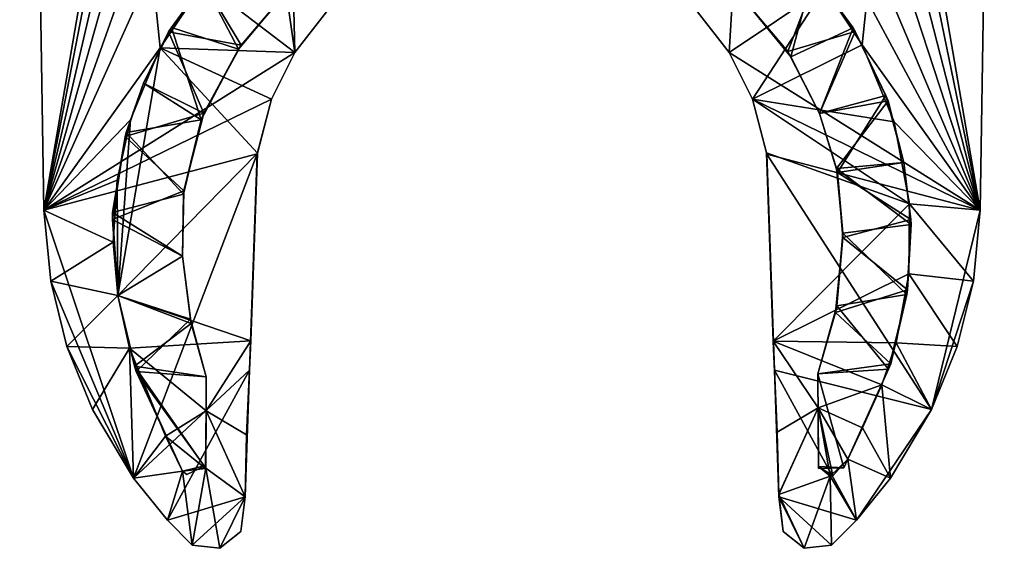
# Model space of a CAD drawing. Units: inches. Extents: x -9 to 9, y -1.7 to 1.7.
# Drawn here: x -7.7 to -6.3, y -1.7 to -0.9 of the extents above; entities that cross this region are included whole.
import ezdxf

# ---------------------------------------------------------------- set-up
doc = ezdxf.new("R2010")
doc.units = ezdxf.units.IN
doc.layers.get('0').update_dxf_attribs({"true_color": 0xc2ced6})

msp = doc.modelspace()

# ---------------------------------------------------------------- linework, layer by layer
for points in [[(-7.658, -1.1945), (-7.6926, 0.982), (-7.4883, -0.2105), (-7.658, -1.1945)], [(-7.658, -1.1945), (-7.4915, -0.962), (-7.6926, 0.982), (-7.658, -1.1945)], [(-7.4915, -0.962), (-7.4293, -0.869), (-7.6926, 0.982), (-7.4915, -0.962)], [(-7.6926, 0.982), (-7.658, -1.1945), (-7.658, -1.1945), (-7.6926, 0.982)], [(-7.658, -1.1945), (-7.6926, 0.982), (-7.6926, 0.982), (-7.658, -1.1945)], [(-6.2838, 0.982), (-6.5407, -0.8768), (-6.487, -0.958), (-6.2838, 0.982)], [(-6.3184, -1.1945), (-6.4875, -0.2135), (-6.2838, 0.982), (-6.3184, -1.1945)], [(-6.2838, 0.982), (-6.487, -0.958), (-6.3184, -1.1945), (-6.2838, 0.982)], [(-6.2838, 0.982), (-6.3184, -1.1945), (-6.3184, -1.1945), (-6.2838, 0.982)], [(-6.3184, -1.1945), (-6.2838, 0.982), (-6.2838, 0.982), (-6.3184, -1.1945)], [(-7.4817, -0.2844), (-7.658, -1.1945), (-7.4883, -0.2105), (-7.4817, -0.2844)], [(-6.3184, -1.1945), (-6.4998, -0.3109), (-6.4875, -0.2135), (-6.3184, -1.1945)], [(-7.658, -1.1945), (-7.4817, -0.2844), (-7.4635, -0.3551), (-7.658, -1.1945)], [(-6.3184, -1.1945), (-6.5253, -0.3888), (-6.4998, -0.3109), (-6.3184, -1.1945)], [(-7.4635, -0.3551), (-7.4387, -0.4178), (-7.658, -1.1945), (-7.4635, -0.3551)], [(-6.3184, -1.1945), (-6.5591, -0.4576), (-6.5253, -0.3888), (-6.3184, -1.1945)], [(-7.4039, -0.4775), (-7.658, -1.1945), (-7.4387, -0.4178), (-7.4039, -0.4775)], [(-6.3184, -1.1945), (-6.6036, -0.5191), (-6.5591, -0.4576), (-6.3184, -1.1945)], [(-7.658, -1.1945), (-7.4039, -0.4775), (-7.3607, -0.5339), (-7.658, -1.1945)], [(-6.3184, -1.1945), (-6.6534, -0.5716), (-6.6036, -0.5191), (-6.3184, -1.1945)], [(-7.658, -1.1945), (-7.3607, -0.5339), (-7.2989, -0.9686), (-7.658, -1.1945)], [(-7.2989, -0.9686), (-7.3607, -0.5339), (-7.3081, -0.5837), (-7.2989, -0.9686)], [(-6.6534, -0.5716), (-6.6775, -0.9686), (-6.7226, -0.9108), (-6.6534, -0.5716)], [(-6.3184, -1.1945), (-6.6775, -0.9686), (-6.6534, -0.5716), (-6.3184, -1.1945)], [(-7.3081, -0.5837), (-7.2538, -0.9108), (-7.2989, -0.9686), (-7.3081, -0.5837)], [(-6.5892, -0.9749), (-6.6547, -0.8955), (-6.5572, -0.856), (-6.5892, -0.9749)], [(-6.5572, -0.856), (-6.5001, -0.9335), (-6.5892, -0.9749), (-6.5572, -0.856)], [(-6.5001, -0.9335), (-6.5572, -0.856), (-6.553, -0.8611), (-6.5001, -0.9335)], [(-7.4915, -0.962), (-7.4915, -0.962), (-7.4293, -0.869), (-7.4915, -0.962)], [(-7.4293, -0.869), (-7.4293, -0.869), (-7.4915, -0.962), (-7.4293, -0.869)], [(-7.2989, -0.9686), (-7.4293, -0.869), (-7.4915, -0.962), (-7.2989, -0.9686)], [(-7.4293, -0.869), (-7.4797, -0.9393), (-7.4756, -0.933), (-7.4293, -0.869)], [(-7.3756, -0.9585), (-7.4797, -0.9393), (-7.4293, -0.869), (-7.3756, -0.9585)], [(-7.4756, -0.933), (-7.4293, -0.869), (-7.4293, -0.869), (-7.4756, -0.933)], [(-7.3796, -0.964), (-7.4293, -0.869), (-7.4756, -0.933), (-7.3796, -0.964)], [(-7.4293, -0.869), (-7.2989, -0.9686), (-7.2538, -0.9108), (-7.4293, -0.869)], [(-7.3129, -0.8847), (-7.3756, -0.9585), (-7.4293, -0.869), (-7.3129, -0.8847)], [(-7.4293, -0.869), (-7.3796, -0.964), (-7.3176, -0.8896), (-7.4293, -0.869)], [(-6.553, -0.8611), (-6.6547, -0.8955), (-6.5937, -0.9673), (-6.553, -0.8611)], [(-6.5937, -0.9673), (-6.497, -0.939), (-6.553, -0.8611), (-6.5937, -0.9673)], [(-6.553, -0.8611), (-6.497, -0.939), (-6.5001, -0.9335), (-6.553, -0.8611)], [(-7.3756, -0.9585), (-7.3129, -0.8847), (-7.3176, -0.8896), (-7.3756, -0.9585)], [(-6.7226, -0.9108), (-6.6775, -0.9686), (-6.5407, -0.8768), (-6.7226, -0.9108)], [(-6.5407, -0.8768), (-6.6775, -0.9686), (-6.6441, -1.0356), (-6.5407, -0.8768)], [(-6.6441, -1.0356), (-6.487, -0.958), (-6.5407, -0.8768), (-6.6441, -1.0356)], [(-6.5407, -0.8768), (-6.5407, -0.8768), (-6.487, -0.958), (-6.5407, -0.8768)], [(-6.487, -0.958), (-6.487, -0.958), (-6.5407, -0.8768), (-6.487, -0.958)], [(-7.3176, -0.8896), (-7.3796, -0.964), (-7.3756, -0.9585), (-7.3176, -0.8896)], [(-6.5937, -0.9673), (-6.6547, -0.8955), (-6.6547, -0.8955), (-6.5937, -0.9673)], [(-6.6547, -0.8955), (-6.5892, -0.9749), (-6.5937, -0.9673), (-6.6547, -0.8955)], [(-7.2538, -0.9108), (-7.2989, -0.9686), (-7.2989, -0.9686), (-7.2538, -0.9108)], [(-7.2989, -0.9686), (-7.2538, -0.9108), (-7.2538, -0.9108), (-7.2989, -0.9686)], [(-6.6775, -0.9686), (-6.7226, -0.9108), (-6.7226, -0.9108), (-6.6775, -0.9686)], [(-6.7226, -0.9108), (-6.6775, -0.9686), (-6.6775, -0.9686), (-6.7226, -0.9108)], [(-7.5154, -1.0126), (-7.4756, -0.933), (-7.4797, -0.9393), (-7.5154, -1.0126)], [(-7.4756, -0.933), (-7.5154, -1.0126), (-7.433, -1.0653), (-7.4756, -0.933)], [(-7.4797, -0.9393), (-7.5154, -1.0126), (-7.5154, -1.0126), (-7.4797, -0.9393)], [(-7.4291, -1.0557), (-7.5154, -1.0126), (-7.4797, -0.9393), (-7.4291, -1.0557)], [(-7.4797, -0.9393), (-7.3756, -0.9585), (-7.4291, -1.0557), (-7.4797, -0.9393)], [(-7.433, -1.0653), (-7.3796, -0.964), (-7.4756, -0.933), (-7.433, -1.0653)], [(-6.497, -0.939), (-6.5937, -0.9673), (-6.5481, -1.0562), (-6.497, -0.939)], [(-6.5481, -1.0562), (-6.5892, -0.9749), (-6.5001, -0.9335), (-6.5481, -1.0562)], [(-6.5001, -0.9335), (-6.4531, -1.0305), (-6.5481, -1.0562), (-6.5001, -0.9335)], [(-6.5481, -1.0562), (-6.45, -1.0379), (-6.497, -0.939), (-6.5481, -1.0562)], [(-6.4531, -1.0305), (-6.5001, -0.9335), (-6.497, -0.939), (-6.4531, -1.0305)], [(-6.497, -0.939), (-6.45, -1.0379), (-6.4531, -1.0305), (-6.497, -0.939)], [(-6.4414, -1.0681), (-6.487, -0.958), (-6.6441, -1.0356), (-6.4414, -1.0681)], [(-6.3184, -1.1945), (-6.487, -0.958), (-6.4414, -1.0681), (-6.3184, -1.1945)], [(-6.4414, -1.0681), (-6.487, -0.958), (-6.487, -0.958), (-6.4414, -1.0681)], [(-6.487, -0.958), (-6.4414, -1.0681), (-6.4414, -1.0681), (-6.487, -0.958)], [(-7.4915, -0.962), (-7.658, -1.1945), (-7.5343, -1.0652), (-7.4915, -0.962)], [(-7.2989, -0.9686), (-7.3322, -1.0356), (-7.658, -1.1945), (-7.2989, -0.9686)], [(-7.4915, -0.962), (-7.5343, -1.0652), (-7.5524, -1.3166), (-7.4915, -0.962)], [(-7.5524, -1.3166), (-7.3523, -1.1127), (-7.4915, -0.962), (-7.5524, -1.3166)], [(-7.4915, -0.962), (-7.5343, -1.0652), (-7.5343, -1.0652), (-7.4915, -0.962)], [(-7.5343, -1.0652), (-7.4915, -0.962), (-7.4915, -0.962), (-7.5343, -1.0652)], [(-7.4915, -0.962), (-7.3322, -1.0356), (-7.2989, -0.9686), (-7.4915, -0.962)], [(-7.3523, -1.1127), (-7.3322, -1.0356), (-7.4915, -0.962), (-7.3523, -1.1127)], [(-7.3796, -0.964), (-7.433, -1.0653), (-7.4291, -1.0557), (-7.3796, -0.964)], [(-7.4291, -1.0557), (-7.3756, -0.9585), (-7.3796, -0.964), (-7.4291, -1.0557)], [(-7.2989, -0.9686), (-7.3322, -1.0356), (-7.3322, -1.0356), (-7.2989, -0.9686)], [(-7.3322, -1.0356), (-7.2989, -0.9686), (-7.2989, -0.9686), (-7.3322, -1.0356)], [(-6.6441, -1.0356), (-6.6775, -0.9686), (-6.3184, -1.1945), (-6.6441, -1.0356)], [(-6.6441, -1.0356), (-6.6775, -0.9686), (-6.6775, -0.9686), (-6.6441, -1.0356)], [(-6.6775, -0.9686), (-6.6441, -1.0356), (-6.6441, -1.0356), (-6.6775, -0.9686)], [(-6.5481, -1.0562), (-6.5937, -0.9673), (-6.5892, -0.9749), (-6.5481, -1.0562)], [(-6.5892, -0.9749), (-6.5481, -1.0562), (-6.5481, -1.0562), (-6.5892, -0.9749)], [(-7.5154, -1.0126), (-7.5417, -1.0888), (-7.5401, -1.0833), (-7.5154, -1.0126)], [(-7.5417, -1.0888), (-7.5154, -1.0126), (-7.4291, -1.0557), (-7.5417, -1.0888)], [(-7.5401, -1.0833), (-7.5154, -1.0126), (-7.5154, -1.0126), (-7.5401, -1.0833)], [(-7.433, -1.0653), (-7.5154, -1.0126), (-7.5401, -1.0833), (-7.433, -1.0653)], [(-7.3322, -1.0356), (-7.3527, -1.1136), (-7.658, -1.1945), (-7.3322, -1.0356)], [(-7.3322, -1.0356), (-7.3523, -1.1127), (-7.3527, -1.1136), (-7.3322, -1.0356)], [(-7.3527, -1.1136), (-7.3322, -1.0356), (-7.3322, -1.0356), (-7.3527, -1.1136)], [(-6.3184, -1.1945), (-6.6237, -1.1141), (-6.6441, -1.0356), (-6.3184, -1.1945)], [(-6.6441, -1.0356), (-6.6241, -1.1122), (-6.4194, -1.1853), (-6.6441, -1.0356)], [(-6.4194, -1.1853), (-6.4414, -1.0681), (-6.6441, -1.0356), (-6.4194, -1.1853)], [(-6.6241, -1.1122), (-6.6441, -1.0356), (-6.6441, -1.0356), (-6.6241, -1.1122)], [(-6.6441, -1.0356), (-6.6237, -1.1141), (-6.6241, -1.1122), (-6.6441, -1.0356)], [(-6.5224, -1.1403), (-6.5481, -1.0562), (-6.4531, -1.0305), (-6.5224, -1.1403)], [(-6.45, -1.0379), (-6.5481, -1.0562), (-6.5238, -1.1345), (-6.45, -1.0379)], [(-6.5238, -1.1345), (-6.4273, -1.1262), (-6.45, -1.0379), (-6.5238, -1.1345)], [(-6.4531, -1.0305), (-6.4273, -1.1262), (-6.5224, -1.1403), (-6.4531, -1.0305)], [(-6.4273, -1.1262), (-6.4531, -1.0305), (-6.45, -1.0379), (-6.4273, -1.1262)], [(-6.45, -1.0379), (-6.4273, -1.1262), (-6.4273, -1.1262), (-6.45, -1.0379)], [(-7.4291, -1.0557), (-7.4577, -1.1666), (-7.5417, -1.0888), (-7.4291, -1.0557)], [(-7.4577, -1.1666), (-7.4291, -1.0557), (-7.433, -1.0653), (-7.4577, -1.1666)], [(-6.5238, -1.1345), (-6.5481, -1.0562), (-6.5481, -1.0562), (-6.5238, -1.1345)], [(-6.5481, -1.0562), (-6.5224, -1.1403), (-6.5238, -1.1345), (-6.5481, -1.0562)], [(-7.5343, -1.0652), (-7.658, -1.1945), (-7.5532, -1.1516), (-7.5343, -1.0652)], [(-7.5532, -1.1516), (-7.5532, -1.1516), (-7.5343, -1.0652), (-7.5532, -1.1516)], [(-7.5343, -1.0652), (-7.5343, -1.0652), (-7.5532, -1.1516), (-7.5343, -1.0652)], [(-7.5343, -1.0652), (-7.5532, -1.1516), (-7.5524, -1.3166), (-7.5343, -1.0652)], [(-7.4581, -1.1715), (-7.433, -1.0653), (-7.5401, -1.0833), (-7.4581, -1.1715)], [(-7.433, -1.0653), (-7.4581, -1.1715), (-7.4577, -1.1666), (-7.433, -1.0653)], [(-6.4414, -1.0681), (-6.4194, -1.1853), (-6.3184, -1.1945), (-6.4414, -1.0681)], [(-6.4194, -1.1853), (-6.4414, -1.0681), (-6.4414, -1.0681), (-6.4194, -1.1853)], [(-6.4414, -1.0681), (-6.4194, -1.1853), (-6.4194, -1.1853), (-6.4414, -1.0681)], [(-7.5596, -1.1979), (-7.5401, -1.0833), (-7.5417, -1.0888), (-7.5596, -1.1979)], [(-7.5401, -1.0833), (-7.5596, -1.1979), (-7.4581, -1.1715), (-7.5401, -1.0833)], [(-7.5417, -1.0888), (-7.5599, -1.2078), (-7.5596, -1.1979), (-7.5417, -1.0888)], [(-7.4577, -1.1666), (-7.5599, -1.2078), (-7.5417, -1.0888), (-7.4577, -1.1666)], [(-7.5524, -1.3166), (-7.3621, -1.3814), (-7.3523, -1.1127), (-7.5524, -1.3166)], [(-7.3527, -1.1136), (-7.3523, -1.1127), (-7.3621, -1.3814), (-7.3527, -1.1136)], [(-6.6143, -1.3818), (-6.6241, -1.1122), (-6.6237, -1.1141), (-6.6143, -1.3818)], [(-6.4194, -1.1853), (-6.6241, -1.1122), (-6.6143, -1.3818), (-6.4194, -1.1853)], [(-7.5297, -1.5778), (-7.658, -1.1945), (-7.3527, -1.1136), (-7.5297, -1.5778)], [(-7.3527, -1.1136), (-7.3638, -1.423), (-7.5297, -1.5778), (-7.3527, -1.1136)], [(-7.3621, -1.3814), (-7.3638, -1.423), (-7.3527, -1.1136), (-7.3621, -1.3814)], [(-6.6237, -1.1141), (-6.6126, -1.423), (-6.6143, -1.3818), (-6.6237, -1.1141)], [(-6.3878, -1.4794), (-6.6126, -1.423), (-6.6237, -1.1141), (-6.3878, -1.4794)], [(-6.6237, -1.1141), (-6.3184, -1.1945), (-6.3878, -1.4794), (-6.6237, -1.1141)], [(-6.4168, -1.2148), (-6.4273, -1.1262), (-6.5238, -1.1345), (-6.4168, -1.2148)], [(-6.5224, -1.1403), (-6.4273, -1.1262), (-6.4173, -1.2079), (-6.5224, -1.1403)], [(-6.4273, -1.1262), (-6.4168, -1.2148), (-6.4173, -1.2079), (-6.4273, -1.1262)], [(-6.4173, -1.2079), (-6.4273, -1.1262), (-6.4273, -1.1262), (-6.4173, -1.2079)], [(-6.515, -1.2271), (-6.5238, -1.1345), (-6.5224, -1.1403), (-6.515, -1.2271)], [(-6.5238, -1.1345), (-6.515, -1.2271), (-6.4168, -1.2148), (-6.5238, -1.1345)], [(-6.5224, -1.1403), (-6.5148, -1.2333), (-6.515, -1.2271), (-6.5224, -1.1403)], [(-6.4173, -1.2079), (-6.5148, -1.2333), (-6.5224, -1.1403), (-6.4173, -1.2079)], [(-7.658, -1.1945), (-7.5587, -1.2399), (-7.5532, -1.1516), (-7.658, -1.1945)], [(-7.5587, -1.2399), (-7.5587, -1.2399), (-7.5532, -1.1516), (-7.5587, -1.2399)], [(-7.5532, -1.1516), (-7.5532, -1.1516), (-7.5587, -1.2399), (-7.5532, -1.1516)], [(-7.5587, -1.2399), (-7.5524, -1.3166), (-7.5532, -1.1516), (-7.5587, -1.2399)], [(-7.5599, -1.2078), (-7.4577, -1.1666), (-7.4596, -1.2602), (-7.5599, -1.2078)], [(-7.4596, -1.2602), (-7.4577, -1.1666), (-7.4581, -1.1715), (-7.4596, -1.2602)], [(-7.4596, -1.2602), (-7.4581, -1.1715), (-7.5596, -1.1979), (-7.4596, -1.2602)], [(-7.4581, -1.1715), (-7.4596, -1.2602), (-7.4596, -1.2602), (-7.4581, -1.1715)], [(-7.6483, -1.2959), (-7.658, -1.1945), (-7.5297, -1.5778), (-7.6483, -1.2959)], [(-7.6483, -1.2959), (-7.5587, -1.2399), (-7.658, -1.1945), (-7.6483, -1.2959)], [(-7.658, -1.1945), (-7.658, -1.1945), (-7.6483, -1.2959), (-7.658, -1.1945)], [(-7.6483, -1.2959), (-7.6483, -1.2959), (-7.658, -1.1945), (-7.6483, -1.2959)], [(-6.6143, -1.3818), (-6.4202, -1.2856), (-6.4194, -1.1853), (-6.6143, -1.3818)], [(-6.4194, -1.1853), (-6.4202, -1.2856), (-6.328, -1.2959), (-6.4194, -1.1853)], [(-6.4202, -1.2856), (-6.4194, -1.1853), (-6.4194, -1.1853), (-6.4202, -1.2856)], [(-6.4194, -1.1853), (-6.4202, -1.2856), (-6.4202, -1.2856), (-6.4194, -1.1853)], [(-6.328, -1.2959), (-6.3184, -1.1945), (-6.4194, -1.1853), (-6.328, -1.2959)], [(-6.3878, -1.4794), (-6.3184, -1.1945), (-6.328, -1.2959), (-6.3878, -1.4794)], [(-6.328, -1.2959), (-6.328, -1.2959), (-6.3184, -1.1945), (-6.328, -1.2959)], [(-6.3184, -1.1945), (-6.3184, -1.1945), (-6.328, -1.2959), (-6.3184, -1.1945)], [(-7.5524, -1.3166), (-7.5596, -1.1979), (-7.5599, -1.2078), (-7.5524, -1.3166)], [(-7.5599, -1.2078), (-7.5524, -1.3166), (-7.5524, -1.3166), (-7.5599, -1.2078)], [(-7.4596, -1.2602), (-7.5524, -1.3166), (-7.5599, -1.2078), (-7.4596, -1.2602)], [(-7.5524, -1.3166), (-7.4596, -1.2602), (-7.5596, -1.1979), (-7.5524, -1.3166)], [(-6.5148, -1.2333), (-6.4173, -1.2079), (-6.4222, -1.3083), (-6.5148, -1.2333)], [(-6.4222, -1.3083), (-6.4173, -1.2079), (-6.4168, -1.2148), (-6.4222, -1.3083)], [(-6.4233, -1.315), (-6.4168, -1.2148), (-6.515, -1.2271), (-6.4233, -1.315)], [(-6.4168, -1.2148), (-6.4233, -1.315), (-6.4222, -1.3083), (-6.4168, -1.2148)], [(-6.5148, -1.2333), (-6.5255, -1.3409), (-6.5233, -1.3311), (-6.5148, -1.2333)], [(-6.4222, -1.3083), (-6.5255, -1.3409), (-6.5148, -1.2333), (-6.4222, -1.3083)], [(-6.5233, -1.3311), (-6.515, -1.2271), (-6.5148, -1.2333), (-6.5233, -1.3311)], [(-6.515, -1.2271), (-6.5233, -1.3311), (-6.4233, -1.315), (-6.515, -1.2271)], [(-7.6483, -1.2959), (-7.5524, -1.3166), (-7.5587, -1.2399), (-7.6483, -1.2959)], [(-7.5524, -1.3166), (-7.5524, -1.3166), (-7.5587, -1.2399), (-7.5524, -1.3166)], [(-7.5587, -1.2399), (-7.5587, -1.2399), (-7.5524, -1.3166), (-7.5587, -1.2399)], [(-7.4596, -1.2602), (-7.4482, -1.3504), (-7.5524, -1.3166), (-7.4596, -1.2602)], [(-7.4472, -1.3565), (-7.4596, -1.2602), (-7.5524, -1.3166), (-7.4472, -1.3565)], [(-7.4596, -1.2602), (-7.4472, -1.3565), (-7.4482, -1.3504), (-7.4596, -1.2602)], [(-7.4482, -1.3504), (-7.4596, -1.2602), (-7.4596, -1.2602), (-7.4482, -1.3504)], [(-7.6483, -1.2959), (-7.5297, -1.5778), (-7.6254, -1.3895), (-7.6483, -1.2959)], [(-7.5524, -1.3166), (-7.6483, -1.2959), (-7.6254, -1.3895), (-7.5524, -1.3166)], [(-7.6483, -1.2959), (-7.6483, -1.2959), (-7.6254, -1.3895), (-7.6483, -1.2959)], [(-7.6254, -1.3895), (-7.6254, -1.3895), (-7.6483, -1.2959), (-7.6254, -1.3895)], [(-6.6143, -1.3818), (-6.4384, -1.3839), (-6.4202, -1.2856), (-6.6143, -1.3818)], [(-6.4202, -1.2856), (-6.4384, -1.3839), (-6.351, -1.3895), (-6.4202, -1.2856)], [(-6.4384, -1.3839), (-6.4202, -1.2856), (-6.4202, -1.2856), (-6.4384, -1.3839)], [(-6.4202, -1.2856), (-6.4384, -1.3839), (-6.4384, -1.3839), (-6.4202, -1.2856)], [(-6.351, -1.3895), (-6.328, -1.2959), (-6.4202, -1.2856), (-6.351, -1.3895)], [(-6.3878, -1.4794), (-6.328, -1.2959), (-6.351, -1.3895), (-6.3878, -1.4794)], [(-6.351, -1.3895), (-6.351, -1.3895), (-6.328, -1.2959), (-6.351, -1.3895)], [(-6.328, -1.2959), (-6.328, -1.2959), (-6.351, -1.3895), (-6.328, -1.2959)], [(-6.4463, -1.4141), (-6.5255, -1.3409), (-6.4222, -1.3083), (-6.4463, -1.4141)], [(-6.4463, -1.4141), (-6.4222, -1.3083), (-6.4233, -1.315), (-6.4463, -1.4141)], [(-7.6254, -1.3895), (-7.5357, -1.3917), (-7.5524, -1.3166), (-7.6254, -1.3895)], [(-7.5524, -1.3166), (-7.5357, -1.3917), (-7.5357, -1.3917), (-7.5524, -1.3166)], [(-7.5357, -1.3917), (-7.5524, -1.3166), (-7.5524, -1.3166), (-7.5357, -1.3917)], [(-7.5357, -1.3917), (-7.3621, -1.3814), (-7.5524, -1.3166), (-7.5357, -1.3917)], [(-7.5285, -1.4176), (-7.5524, -1.3166), (-7.5524, -1.3166), (-7.5285, -1.4176)], [(-7.5524, -1.3166), (-7.526, -1.425), (-7.5285, -1.4176), (-7.5524, -1.3166)], [(-7.526, -1.425), (-7.5524, -1.3166), (-7.4482, -1.3504), (-7.526, -1.425)], [(-7.5524, -1.3166), (-7.5285, -1.4176), (-7.4472, -1.3565), (-7.5524, -1.3166)], [(-6.4493, -1.4217), (-6.4233, -1.315), (-6.5233, -1.3311), (-6.4493, -1.4217)], [(-6.4233, -1.315), (-6.4493, -1.4217), (-6.4463, -1.4141), (-6.4233, -1.315)], [(-6.5505, -1.4283), (-6.5233, -1.3311), (-6.5255, -1.3409), (-6.5505, -1.4283)], [(-6.5233, -1.3311), (-6.5505, -1.4283), (-6.4493, -1.4217), (-6.5233, -1.3311)], [(-7.4257, -1.4325), (-7.526, -1.425), (-7.4482, -1.3504), (-7.4257, -1.4325)], [(-7.4257, -1.4325), (-7.4482, -1.3504), (-7.4472, -1.3565), (-7.4257, -1.4325)], [(-6.5255, -1.3409), (-6.5505, -1.4283), (-6.5505, -1.4283), (-6.5255, -1.3409)], [(-6.5255, -1.3409), (-6.4463, -1.4141), (-6.5505, -1.4283), (-6.5255, -1.3409)], [(-7.4257, -1.4325), (-7.4472, -1.3565), (-7.5285, -1.4176), (-7.4257, -1.4325)], [(-7.4472, -1.3565), (-7.4257, -1.4325), (-7.4257, -1.4325), (-7.4472, -1.3565)], [(-7.6254, -1.3895), (-7.5297, -1.5778), (-7.5886, -1.4794), (-7.6254, -1.3895)], [(-7.6254, -1.3895), (-7.5886, -1.4794), (-7.5357, -1.3917), (-7.6254, -1.3895)], [(-7.6254, -1.3895), (-7.6254, -1.3895), (-7.5886, -1.4794), (-7.6254, -1.3895)], [(-7.5886, -1.4794), (-7.5886, -1.4794), (-7.6254, -1.3895), (-7.5886, -1.4794)], [(-7.5357, -1.3917), (-7.5886, -1.4794), (-7.5297, -1.5778), (-7.5357, -1.3917)], [(-7.3621, -1.3814), (-7.5357, -1.3917), (-7.4259, -1.4814), (-7.3621, -1.3814)], [(-7.5297, -1.5778), (-7.4842, -1.5176), (-7.5357, -1.3917), (-7.5297, -1.5778)], [(-7.5357, -1.3917), (-7.4842, -1.5176), (-7.4842, -1.5176), (-7.5357, -1.3917)], [(-7.4842, -1.5176), (-7.5357, -1.3917), (-7.5357, -1.3917), (-7.4842, -1.5176)], [(-7.5357, -1.3917), (-7.4842, -1.5176), (-7.4259, -1.4814), (-7.5357, -1.3917)], [(-7.4259, -1.4814), (-7.368, -1.5155), (-7.3621, -1.3814), (-7.4259, -1.4814)], [(-7.3638, -1.423), (-7.3621, -1.3814), (-7.368, -1.5155), (-7.3638, -1.423)], [(-6.6086, -1.512), (-6.6143, -1.3818), (-6.6126, -1.423), (-6.6086, -1.512)], [(-6.6143, -1.3818), (-6.4589, -1.4441), (-6.4384, -1.3839), (-6.6143, -1.3818)], [(-6.6143, -1.3818), (-6.5502, -1.4769), (-6.4589, -1.4441), (-6.6143, -1.3818)], [(-6.5502, -1.4769), (-6.6143, -1.3818), (-6.6086, -1.512), (-6.5502, -1.4769)], [(-6.4384, -1.3839), (-6.4589, -1.4441), (-6.3878, -1.4794), (-6.4384, -1.3839)], [(-6.4384, -1.3839), (-6.4384, -1.3839), (-6.4589, -1.4441), (-6.4384, -1.3839)], [(-6.4589, -1.4441), (-6.4589, -1.4441), (-6.4384, -1.3839), (-6.4589, -1.4441)], [(-6.3878, -1.4794), (-6.351, -1.3895), (-6.4384, -1.3839), (-6.3878, -1.4794)], [(-6.3878, -1.4794), (-6.3878, -1.4794), (-6.351, -1.3895), (-6.3878, -1.4794)], [(-6.351, -1.3895), (-6.351, -1.3895), (-6.3878, -1.4794), (-6.351, -1.3895)], [(-7.4811, -1.6378), (-7.5297, -1.5778), (-7.3638, -1.423), (-7.4811, -1.6378)], [(-7.4599, -1.5677), (-7.5285, -1.4176), (-7.526, -1.425), (-7.4599, -1.5677)], [(-7.5285, -1.4176), (-7.4599, -1.5677), (-7.4265, -1.5638), (-7.5285, -1.4176)], [(-7.4265, -1.5638), (-7.4257, -1.4325), (-7.5285, -1.4176), (-7.4265, -1.5638)], [(-7.3638, -1.423), (-7.3702, -1.6043), (-7.4811, -1.6378), (-7.3638, -1.423)], [(-7.368, -1.5155), (-7.3702, -1.6043), (-7.3638, -1.423), (-7.368, -1.5155)], [(-6.6086, -1.512), (-6.6126, -1.423), (-6.6062, -1.6043), (-6.6086, -1.512)], [(-6.6126, -1.423), (-6.3878, -1.4794), (-6.4953, -1.6378), (-6.6126, -1.423)], [(-6.4953, -1.6378), (-6.6062, -1.6043), (-6.6126, -1.423), (-6.4953, -1.6378)], [(-6.5135, -1.5631), (-6.5505, -1.4283), (-6.4463, -1.4141), (-6.5135, -1.5631)], [(-6.5135, -1.5631), (-6.4493, -1.4217), (-6.5505, -1.4283), (-6.5135, -1.5631)], [(-6.5135, -1.5631), (-6.4463, -1.4141), (-6.4493, -1.4217), (-6.5135, -1.5631)], [(-6.4493, -1.4217), (-6.5135, -1.5631), (-6.5135, -1.5631), (-6.4493, -1.4217)], [(-7.526, -1.425), (-7.4599, -1.5677), (-7.4599, -1.5677), (-7.526, -1.425)], [(-7.4264, -1.5633), (-7.4599, -1.5677), (-7.526, -1.425), (-7.4264, -1.5633)], [(-7.526, -1.425), (-7.4257, -1.4325), (-7.4264, -1.5633), (-7.526, -1.425)], [(-7.4257, -1.4325), (-7.4265, -1.5638), (-7.4264, -1.5633), (-7.4257, -1.4325)], [(-7.4264, -1.5633), (-7.4257, -1.4325), (-7.4257, -1.4325), (-7.4264, -1.5633)], [(-6.5495, -1.5638), (-6.5505, -1.4283), (-6.5505, -1.4283), (-6.5495, -1.5638)], [(-6.5505, -1.4283), (-6.5498, -1.5609), (-6.5495, -1.5638), (-6.5505, -1.4283)], [(-6.5135, -1.5631), (-6.5498, -1.5609), (-6.5505, -1.4283), (-6.5135, -1.5631)], [(-6.5135, -1.5631), (-6.5505, -1.4283), (-6.5495, -1.5638), (-6.5135, -1.5631)], [(-6.4589, -1.4441), (-6.5502, -1.4769), (-6.4867, -1.5057), (-6.4589, -1.4441)], [(-6.4589, -1.4441), (-6.4867, -1.5057), (-6.4467, -1.5778), (-6.4589, -1.4441)], [(-6.4589, -1.4441), (-6.4589, -1.4441), (-6.4867, -1.5057), (-6.4589, -1.4441)], [(-6.4867, -1.5057), (-6.4867, -1.5057), (-6.4589, -1.4441), (-6.4867, -1.5057)], [(-6.4467, -1.5778), (-6.3878, -1.4794), (-6.4589, -1.4441), (-6.4467, -1.5778)], [(-6.6062, -1.6004), (-6.5502, -1.4769), (-6.6086, -1.512), (-6.6062, -1.6004)], [(-6.5331, -1.5746), (-6.5502, -1.4769), (-6.6064, -1.6009), (-6.5331, -1.5746)], [(-6.6062, -1.6004), (-6.6064, -1.6009), (-6.5502, -1.4769), (-6.6062, -1.6004)], [(-6.5502, -1.4769), (-6.5502, -1.4769), (-6.6062, -1.6004), (-6.5502, -1.4769)], [(-6.5292, -1.5743), (-6.5502, -1.4769), (-6.5502, -1.4769), (-6.5292, -1.5743)], [(-6.5502, -1.4769), (-6.5498, -1.5609), (-6.5292, -1.5743), (-6.5502, -1.4769)], [(-6.5502, -1.4769), (-6.5331, -1.5746), (-6.5498, -1.5609), (-6.5502, -1.4769)], [(-6.5502, -1.4769), (-6.5292, -1.5743), (-6.5076, -1.5505), (-6.5502, -1.4769)], [(-6.5076, -1.5505), (-6.4867, -1.5057), (-6.5502, -1.4769), (-6.5076, -1.5505)], [(-7.5886, -1.4794), (-7.5886, -1.4794), (-7.5297, -1.5778), (-7.5886, -1.4794)], [(-7.5297, -1.5778), (-7.5297, -1.5778), (-7.5886, -1.4794), (-7.5297, -1.5778)], [(-7.4266, -1.5638), (-7.4259, -1.4814), (-7.4842, -1.5176), (-7.4266, -1.5638)], [(-7.4262, -1.5596), (-7.4259, -1.4814), (-7.4266, -1.5638), (-7.4262, -1.5596)], [(-7.3702, -1.6043), (-7.4259, -1.4814), (-7.4264, -1.5635), (-7.3702, -1.6043)], [(-7.4259, -1.4814), (-7.4262, -1.5596), (-7.4264, -1.5635), (-7.4259, -1.4814)], [(-7.4264, -1.5635), (-7.4259, -1.4814), (-7.4259, -1.4814), (-7.4264, -1.5635)], [(-7.3702, -1.6043), (-7.3702, -1.6043), (-7.4259, -1.4814), (-7.3702, -1.6043)], [(-7.4259, -1.4814), (-7.4259, -1.4814), (-7.3702, -1.6043), (-7.4259, -1.4814)], [(-7.4259, -1.4814), (-7.3702, -1.6043), (-7.368, -1.5155), (-7.4259, -1.4814)], [(-6.4467, -1.5778), (-6.4953, -1.6378), (-6.3878, -1.4794), (-6.4467, -1.5778)], [(-6.4467, -1.5778), (-6.4467, -1.5778), (-6.3878, -1.4794), (-6.4467, -1.5778)], [(-6.3878, -1.4794), (-6.3878, -1.4794), (-6.4467, -1.5778), (-6.3878, -1.4794)], [(-6.5076, -1.5505), (-6.4467, -1.5778), (-6.4867, -1.5057), (-6.5076, -1.5505)], [(-6.5076, -1.5505), (-6.4867, -1.5057), (-6.4867, -1.5057), (-6.5076, -1.5505)], [(-6.4867, -1.5057), (-6.5076, -1.5505), (-6.5076, -1.5505), (-6.4867, -1.5057)], [(-7.4842, -1.5176), (-7.5297, -1.5778), (-7.4599, -1.5677), (-7.4842, -1.5176)], [(-7.4842, -1.5176), (-7.4599, -1.5677), (-7.4599, -1.5677), (-7.4842, -1.5176)], [(-7.4599, -1.5677), (-7.4842, -1.5176), (-7.4842, -1.5176), (-7.4599, -1.5677)], [(-7.4266, -1.5638), (-7.4842, -1.5176), (-7.4599, -1.5677), (-7.4266, -1.5638)], [(-7.368, -1.5155), (-7.3702, -1.6043), (-7.3702, -1.6043), (-7.368, -1.5155)], [(-6.6062, -1.6043), (-6.6062, -1.6004), (-6.6086, -1.512), (-6.6062, -1.6043)], [(-7.4262, -1.5596), (-7.4266, -1.5638), (-7.4599, -1.5677), (-7.4262, -1.5596)], [(-7.4599, -1.5677), (-7.4262, -1.5596), (-7.4534, -1.5726), (-7.4599, -1.5677)], [(-7.4262, -1.5596), (-7.4599, -1.5677), (-7.4264, -1.5635), (-7.4262, -1.5596)], [(-7.4599, -1.5677), (-7.4534, -1.5726), (-7.4262, -1.5596), (-7.4599, -1.5677)], [(-7.4599, -1.5677), (-7.4264, -1.5633), (-7.4265, -1.5638), (-7.4599, -1.5677)], [(-7.4456, -1.6734), (-7.4264, -1.5635), (-7.4599, -1.5677), (-7.4456, -1.6734)], [(-7.4265, -1.5638), (-7.4599, -1.5677), (-7.4599, -1.5677), (-7.4265, -1.5638)], [(-7.4264, -1.5635), (-7.4456, -1.6734), (-7.4061, -1.678), (-7.4264, -1.5635)], [(-7.3702, -1.6043), (-7.4264, -1.5635), (-7.4061, -1.678), (-7.3702, -1.6043)], [(-6.5498, -1.5609), (-6.5292, -1.5743), (-6.5292, -1.5743), (-6.5498, -1.5609)], [(-6.5498, -1.5609), (-6.5331, -1.5746), (-6.5292, -1.5743), (-6.5498, -1.5609)], [(-6.5135, -1.5631), (-6.5495, -1.5638), (-6.5498, -1.5609), (-6.5135, -1.5631)], [(-6.5498, -1.5609), (-6.5135, -1.5631), (-6.5135, -1.5631), (-6.5498, -1.5609)], [(-6.5076, -1.5505), (-6.5331, -1.5746), (-6.4953, -1.6378), (-6.5076, -1.5505)], [(-6.5292, -1.5743), (-6.5331, -1.5746), (-6.5076, -1.5505), (-6.5292, -1.5743)], [(-6.5076, -1.5505), (-6.5076, -1.5505), (-6.5292, -1.5743), (-6.5076, -1.5505)], [(-6.4953, -1.6378), (-6.4467, -1.5778), (-6.5076, -1.5505), (-6.4953, -1.6378)], [(-7.4811, -1.6378), (-7.4599, -1.5677), (-7.5297, -1.5778), (-7.4811, -1.6378)], [(-7.5297, -1.5778), (-7.5297, -1.5778), (-7.4811, -1.6378), (-7.5297, -1.5778)], [(-7.4811, -1.6378), (-7.4811, -1.6378), (-7.5297, -1.5778), (-7.4811, -1.6378)], [(-7.4456, -1.6734), (-7.4599, -1.5677), (-7.4811, -1.6378), (-7.4456, -1.6734)], [(-7.4599, -1.5677), (-7.4534, -1.5726), (-7.4599, -1.5677), (-7.4599, -1.5677)], [(-6.5703, -1.678), (-6.5331, -1.5746), (-6.6064, -1.6009), (-6.5703, -1.678)], [(-6.5308, -1.6734), (-6.5331, -1.5746), (-6.5703, -1.678), (-6.5308, -1.6734)], [(-6.5292, -1.5743), (-6.5331, -1.5746), (-6.5292, -1.5743), (-6.5292, -1.5743)], [(-6.5331, -1.5746), (-6.5308, -1.6734), (-6.4953, -1.6378), (-6.5331, -1.5746)], [(-6.4953, -1.6378), (-6.4953, -1.6378), (-6.4467, -1.5778), (-6.4953, -1.6378)], [(-6.4467, -1.5778), (-6.4467, -1.5778), (-6.4953, -1.6378), (-6.4467, -1.5778)], [(-7.4456, -1.6734), (-7.4811, -1.6378), (-7.3702, -1.6043), (-7.4456, -1.6734)], [(-7.4456, -1.6734), (-7.3702, -1.6043), (-7.4061, -1.678), (-7.4456, -1.6734)], [(-7.4061, -1.678), (-7.3702, -1.6043), (-7.3764, -1.6539), (-7.4061, -1.678)], [(-7.4061, -1.678), (-7.3764, -1.6539), (-7.3702, -1.6043), (-7.4061, -1.678)], [(-7.3702, -1.6043), (-7.3702, -1.6043), (-7.3764, -1.6539), (-7.3702, -1.6043)], [(-7.3764, -1.6539), (-7.3702, -1.6043), (-7.3702, -1.6043), (-7.3764, -1.6539)], [(-7.3702, -1.6043), (-7.3764, -1.6539), (-7.3764, -1.6539), (-7.3702, -1.6043)], [(-6.6062, -1.6004), (-6.6, -1.6539), (-6.6064, -1.6009), (-6.6062, -1.6004)], [(-6.6064, -1.6009), (-6.6, -1.6539), (-6.5703, -1.678), (-6.6064, -1.6009)], [(-6.6062, -1.6004), (-6.6062, -1.6043), (-6.6, -1.6539), (-6.6062, -1.6004)], [(-6.6, -1.6539), (-6.6, -1.6539), (-6.6062, -1.6004), (-6.6, -1.6539)], [(-6.6062, -1.6043), (-6.5703, -1.678), (-6.6, -1.6539), (-6.6062, -1.6043)], [(-6.6062, -1.6043), (-6.5308, -1.6734), (-6.5703, -1.678), (-6.6062, -1.6043)], [(-6.5308, -1.6734), (-6.6062, -1.6043), (-6.4953, -1.6378), (-6.5308, -1.6734)], [(-7.4811, -1.6378), (-7.4811, -1.6378), (-7.4456, -1.6734), (-7.4811, -1.6378)], [(-7.4456, -1.6734), (-7.4456, -1.6734), (-7.4811, -1.6378), (-7.4456, -1.6734)], [(-6.5308, -1.6734), (-6.5308, -1.6734), (-6.4953, -1.6378), (-6.5308, -1.6734)], [(-6.4953, -1.6378), (-6.4953, -1.6378), (-6.5308, -1.6734), (-6.4953, -1.6378)], [(-7.4061, -1.678), (-7.4061, -1.678), (-7.3764, -1.6539), (-7.4061, -1.678)], [(-7.3764, -1.6539), (-7.3764, -1.6539), (-7.4061, -1.678), (-7.3764, -1.6539)], [(-6.6, -1.6539), (-6.6, -1.6539), (-6.5703, -1.678), (-6.6, -1.6539)], [(-6.5703, -1.678), (-6.5703, -1.678), (-6.6, -1.6539), (-6.5703, -1.678)], [(-7.4456, -1.6734), (-7.4456, -1.6734), (-7.4061, -1.678), (-7.4456, -1.6734)], [(-7.4061, -1.678), (-7.4061, -1.678), (-7.4456, -1.6734), (-7.4061, -1.678)], [(-6.5703, -1.678), (-6.5703, -1.678), (-6.5308, -1.6734), (-6.5703, -1.678)], [(-6.5308, -1.6734), (-6.5308, -1.6734), (-6.5703, -1.678), (-6.5308, -1.6734)]]:
    msp.add_lwpolyline(points)

doc.saveas('drawing.dxf')
